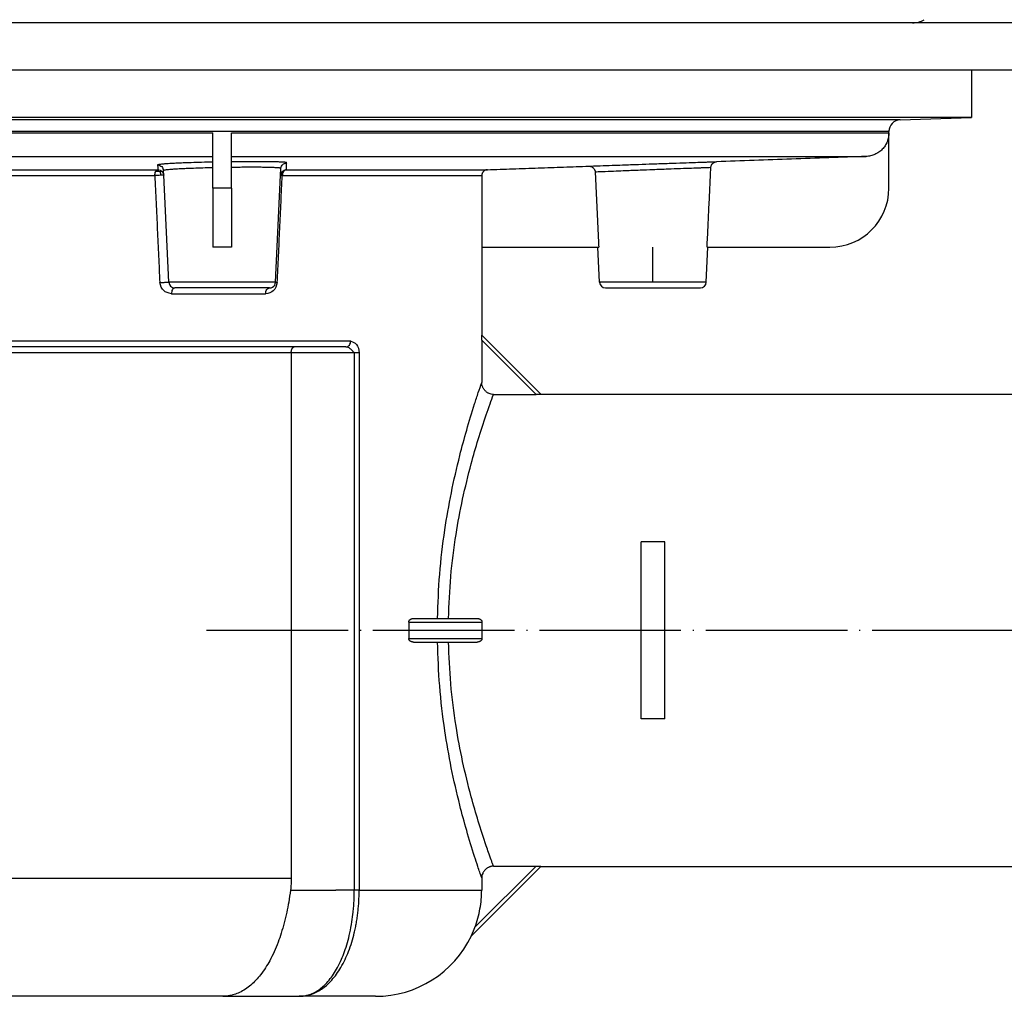
# Model space of a CAD drawing. Units: inches. Extents: x -68 to 377, y 10 to 222.
# Drawn here: x 182 to 266, y 15 to 98 of the extents above; entities that cross this region are included whole.
import ezdxf

# ---------------------------------------------------------------- set-up
doc = ezdxf.new("R2010")
doc.units = ezdxf.units.IN
doc.header["$MEASUREMENT"] = 0
doc.linetypes.add('DOT_CENTER', pattern=[14, 12, -1, 0, -1])
doc.layers.add('1', color=7, linetype='Continuous')
doc.styles.add('CONVERTER_11', font='txt.shx', dxfattribs={"width": 0.9})
doc.dimstyles.new('ME10_DIM_12', dxfattribs={"dimtxt": 8, "dimasz": 8, "dimexe": 4, "dimexo": 0, "dimgap": 4, "dimtad": 1, "dimdsep": 46, "dimtxsty": 'CONVERTER_11', "dimsah": 1, "dimcen": 0.09, "dimclrd": 4, "dimclre": 4, "dimclrt": 1, "dimadec": 0, "dimazin": 0, "dimtfac": 1, "dimtdec": 4, "dimtix": 1, "dimtmove": 0, "dimatfit": 3, "dimfxl": 0, "dimtolj": 1, "dimtzin": 0, "dimarcsym": 0})

# ---------------------------------------------------------------- blocks, each defined once
blk = doc.blocks.new('*D20')
at = {"layer": '1', "color": 4, "lineweight": -2, "transparency": 16777216}
for p, q in [((-47.197079547165, 97.53664518801475), (-47.197079547165, 214.502535288602)), ((372.802920452835, 97.53664518801475), (372.802920452835, 214.502535288602)), ((-39.197079547165, 210.502535288602), (141.8013762052987, 210.502535288602)), ((364.802920452835, 210.502535288602), (183.2299476339919, 210.502535288602))]:
    blk.add_line(p, q, dxfattribs=at)
at = {"layer": '1', "color": 4, "transparency": 16777216}
for points in [[(-39.197079547165, 211.8358686219353), (-39.197079547165, 209.1692019552686), (-47.197079547165, 210.502535288602)], [(364.802920452835, 211.8358686219353), (364.802920452835, 209.1692019552686), (372.802920452835, 210.502535288602)]]:
    blk.add_solid(points, dxfattribs=at)
at = {"layer": 'Defpoints', "color": 0, "transparency": 16777216}
for p in [(-47.197079547165, 210.502535288602), (-47.197079547165, 97.53664518801475), (372.802920452835, 97.53664518801475)]:
    blk.add_point(p, dxfattribs=at)
at = {"layer": '1', "color": 1, "transparency": 16777216, "insert": (162.5156619196453, 210.502535288602), "char_height": 8, "attachment_point": 5, "rotation": 0.00013888888889, "style": 'CONVERTER_11'}
blk.add_mtext('\\A1; {\\Fgdt;n}420', dxfattribs=at)
blk = doc.blocks.new('10495-Edelstahlflansch_1_1__14', base_point=(-3926.087379455566, 1177.128029395951))
at = {"color": 7, "linetype": 'Continuous'}
for p, q in [((-3778.494192469422, 1177.128029395951), (-3824.10366842205, 1177.128029395951)), ((-3776.852783003711, 1177.128029395951), (-3778.494192469422, 1177.128029395951)), ((-3775.409346684315, 1177.128029395951), (-3776.852783003711, 1177.128029395951)), ((-3771.087379455566, 1177.128029395951), (-3775.409346684315, 1177.128029395951)), ((-3768.960534984775, 1177.128029395951), (-3771.087379455566, 1177.128029395951)), ((-3741.087379455566, 1177.128029395952), (-3768.960534984775, 1177.128029395951)), ((-3733.087379455566, 1177.128029395951), (-3741.087379455566, 1177.128029395952))]:
    blk.add_line(p, q, dxfattribs=at)
blk.add_arc((-3733.087379455566, 1179.128029395951), 2, 270, 300.0000000000136, dxfattribs=at)
blk = doc.blocks.new('11029-Bitumenfolie_1_1__20', base_point=(-4038.087379455566, 1173.128029395951))
at = {"color": 7, "linetype": 'Continuous'}
for p, q in [((-3778.494192469422, 1177.128029395951), (-3824.10366842205, 1177.128029395951)), ((-3776.852783003711, 1177.128029395951), (-3778.494192469422, 1177.128029395951)), ((-3775.409346684315, 1177.128029395951), (-3776.852783003711, 1177.128029395951)), ((-3771.087379455566, 1177.128029395951), (-3775.409346684315, 1177.128029395951)), ((-3768.960534984775, 1177.128029395951), (-3771.087379455566, 1177.128029395951)), ((-3741.087379455566, 1177.128029395952), (-3768.960534984775, 1177.128029395951)), ((-3733.087379455566, 1177.128029395951), (-3741.087379455566, 1177.128029395952)), ((-3618.087379455566, 1177.128029395951), (-3733.087379455566, 1177.128029395951)), ((-3794.115175936308, 1173.128029395951), (-3867.397310621921, 1173.128029395951)), ((-3788.728207007819, 1173.128029395951), (-3794.115175936308, 1173.128029395951)), ((-3728.087379455566, 1173.128029395951), (-3788.728207007819, 1173.128029395951)), ((-3618.087379455566, 1173.128029395951), (-3728.087379455566, 1173.128029395951))]:
    blk.add_line(p, q, dxfattribs=at)
blk = doc.blocks.new('Ablaufkoerper_1_1__21', base_point=(-3928.087379455566, 1094.678817462044))
at = {"color": 7, "linetype": 'Continuous'}
for p, q in [((-3794.115175936308, 1173.128029395951), (-3867.397310621921, 1173.128029395951)), ((-3788.728207007819, 1173.128029395951), (-3794.115175936308, 1173.128029395951)), ((-3728.087379455566, 1173.128029395951), (-3788.728207007819, 1173.128029395951)), ((-3728.087379455566, 1173.128029395951), (-3728.087379455566, 1169.125591218757)), ((-3728.087379455566, 1169.125591218757), (-3928.087379455566, 1169.125591218757)), ((-3734.122278952269, 1168.914847884526), (-3728.087379455566, 1169.125591218757)), ((-3792.387379455566, 1165.811913094995), (-3792.387379455566, 1167.810694749032)), ((-3790.787379455566, 1165.811913094994), (-3790.787379455566, 1167.810694749032)), ((-3735.090820379437, 1167.810694749032), (-3735.090820379437, 1167.915457057507)), ((-3735.087379455566, 1167.915457057507), (-3735.087379455566, 1167.998341036943)), ((-3735.087379455566, 1163.128029395951), (-3735.087379455566, 1167.915457057507)), ((-3792.387379455703, 1165.332935689655), (-3792.387379455566, 1165.811913094995)), ((-3790.787379460015, 1165.359141173398), (-3790.787379455566, 1165.811913094994)), ((-3792.387379454747, 1164.854782000308), (-3792.387379455703, 1165.332935689655)), ((-3792.387379455566, 1163.128029395952), (-3792.387379454747, 1164.854782000308)), ((-3790.78737949281, 1164.883693235527), (-3790.787379460015, 1165.359141173398)), ((-3790.787379455566, 1163.128029395951), (-3790.78737949281, 1164.883693235527)), ((-3796.533972920532, 1164.215095812761), (-3796.552660063025, 1164.614129400082)), ((-3796.109699585423, 1155.155427595944), (-3796.533972920532, 1164.215095812761)), ((-3787.065059325711, 1155.155427595945), (-3786.640785977023, 1164.215096102691)), ((-3786.640785977023, 1164.215096102691), (-3786.61317262436, 1164.804734415487)), ((-3769.592849796803, 1164.191706264549), (-3769.592849796803, 1158.128029395951)), ((-3792.387379455566, 1163.128029395952), (-3792.387379455566, 1158.128029395951)), ((-3790.787379455566, 1163.128029395951), (-3790.787379455566, 1158.128029395951)), ((-3790.787379455566, 1158.128029395951), (-3792.387379455566, 1158.128029395951)), ((-3769.592849796803, 1158.128029395951), (-3769.587379455566, 1158.128029395951)), ((-3769.587379455566, 1158.128029395951), (-3759.748909504534, 1158.128029395951)), ((-3769.587379455566, 1158.128029395951), (-3769.587379455566, 1150.678817429025)), ((-3759.609699585423, 1155.155427595944), (-3759.748909504534, 1158.128029395951)), ((-3759.748909504534, 1158.128029395951), (-3759.679749475222, 1158.128029395951)), ((-3750.565059325711, 1155.155427595944), (-3750.425849406598, 1158.128029395951)), ((-3750.495009435911, 1158.128029395951), (-3750.425849406598, 1158.128029395951)), ((-3750.425849406598, 1158.128029395951), (-3740.087379455566, 1158.128029395951)), ((-3787.564511940243, 1154.678817462044), (-3795.61024697089, 1154.678817462044)), ((-3759.11024697089, 1154.678817462044), (-3751.064511940243, 1154.678817462044)), ((-3769.591567639676, 1150.683005613134), (-3769.587379455566, 1150.678817429025)), ((-3769.587379455566, 1150.678817429025), (-3764.587379455566, 1145.678817429025)), ((-3769.595927088575, 1150.263100993321), (-3769.595927131875, 1146.654172471403)), ((-3785.493365791672, 1149.678817462044), (-3882.587379455566, 1149.678817462044)), ((-3785.734693590322, 1149.178817462044), (-3785.734693590322, 1104.678817462044)), ((-3781.098018957683, 1149.678817462044), (-3785.493365791672, 1149.678817462044)), ((-3768.596644915797, 1145.653801769275), (-3764.986627879675, 1145.653801784421)), ((-3764.587379455566, 1145.678817429025), (-3698.087379488586, 1145.678817429025)), ((-3764.587379455566, 1145.678817429025), (-3764.575125701684, 1145.666563675142)), ((-3754.087379455566, 1133.178817462044), (-3756.087379455566, 1133.178817462044)), ((-3756.087379455566, 1118.178817462044), (-3756.087379455566, 1133.178817462044)), ((-3754.087379455566, 1118.178817462044), (-3754.087379455566, 1133.178817462044)), ((-3775.368507669503, 1126.678817462044), (-3773.343287109128, 1126.678817462044)), ((-3773.343287109128, 1126.678817462044), (-3772.406570243724, 1126.678817462044)), ((-3772.406570243724, 1126.678817462044), (-3769.986627879675, 1126.678817462044)), ((-3775.777421535849, 1126.378817462044), (-3775.777421535849, 1124.978817462044)), ((-3775.368507669503, 1124.678817462044), (-3773.343287194432, 1124.678817462044)), ((-3773.343287194432, 1124.678817462044), (-3772.406570294408, 1124.678817462044)), ((-3772.406570294408, 1124.678817462044), (-3769.986627879675, 1124.678817462044)), ((-3754.087379455566, 1118.178817462044), (-3756.087379455566, 1118.178817462044)), ((-3770.466059081819, 1099.800137868811), (-3764.587379455566, 1105.678817495063)), ((-3768.596644908108, 1105.70383315115), (-3764.986627879675, 1105.703833139667)), ((-3764.587379455566, 1105.678817495063), (-3764.575125701684, 1105.691071248946)), ((-3764.587379455566, 1105.678817495063), (-3698.087379488586, 1105.678817495063)), ((-3769.595927101317, 1104.703462442404), (-3769.595927088575, 1103.678817462044)), ((-3770.474208591058, 1099.79198835958), (-3770.466059081819, 1099.800137868811)), ((-3791.539465698417, 1094.678817462044), (-3872.087379455566, 1094.678817462044)), ((-3791.539465698417, 1094.678817462044), (-3785.075753120353, 1094.678817462044)), ((-3778.587379455566, 1094.678817462044), (-3785.075753120353, 1094.678817462044))]:
    blk.add_line(p, q, dxfattribs=at)
at = {"color": 3, "linetype": 'Continuous'}
for p, q in [((-3734.122278952269, 1168.914847884526), (-3922.052479958864, 1168.914847884526)), ((-3735.090820379437, 1167.915457057507), (-3921.083938531696, 1167.915457057507)), ((-3863.787379455566, 1167.810694749032), (-3792.387379455566, 1167.810694749032)), ((-3790.787379455566, 1167.810694749032), (-3735.090820379437, 1167.810694749032)), ((-3863.787379455521, 1165.811913094994), (-3792.387379455566, 1165.811913094995)), ((-3790.787379455566, 1165.811913094994), (-3737.021094318315, 1165.811913094994)), ((-3859.132148906097, 1164.691401357244), (-3797.042610005035, 1164.691401678058)), ((-3858.878164209005, 1164.191706264549), (-3797.296594650847, 1164.191706264549)), ((-3786.496808370948, 1164.191706264549), (-3769.592849796803, 1164.191706264549)), ((-3786.153739260829, 1164.69140164804), (-3769.110254786859, 1164.691401678058)), ((-3790.787379455566, 1163.128029395951), (-3792.387379455566, 1163.128029395952)), ((-3787.065059325711, 1155.155427595945), (-3796.109699585423, 1155.155427595944)), ((-3750.565059325711, 1155.155427595944), (-3759.609699585423, 1155.155427595944)), ((-3795.8854769072, 1154.178817462044), (-3787.907926071729, 1154.178817462044)), ((-3780.692938263736, 1150.178817462044), (-3886.587379455566, 1150.178817462044)), ((-3769.595927088575, 1150.263100993321), (-3764.986627879675, 1145.653801784421)), ((-3785.734693590322, 1149.178817462044), (-3882.087379455566, 1149.178817462044)), ((-3780.390419384719, 1149.178817462044), (-3785.734693590322, 1149.178817462044)), ((-3780.390419384719, 1149.178817462044), (-3780.390419391697, 1103.678817462044)), ((-3779.979238694453, 1149.178817462044), (-3779.979238694453, 1103.678817462044)), ((-3775.777421535849, 1126.378817462044), (-3769.575125701684, 1126.378817462044)), ((-3775.777421535849, 1124.978817462044), (-3769.575125701684, 1124.978817462044)), ((-3770.167427417005, 1100.523033602385), (-3764.986627879675, 1105.703833139667)), ((-3882.087379455566, 1104.678817462044), (-3785.734693590322, 1104.678817462044)), ((-3785.798622738751, 1103.678817462044), (-3783.635467259349, 1103.678817462044)), ((-3783.635467259349, 1103.678817462044), (-3781.969041285596, 1103.678817462044)), ((-3780.390419391697, 1103.678817462044), (-3781.969041285596, 1103.678817462044)), ((-3779.979238694453, 1103.678817462044), (-3780.390419391697, 1103.678817462044)), ((-3779.979238694453, 1103.678817462044), (-3769.595927088575, 1103.678817462044))]:
    blk.add_line(p, q, dxfattribs=at)
at = {"color": 7, "linetype": 'Continuous'}
for centre, radius, start, end in [((-3734.087379455566, 1167.915457057507), 0.9999999999998648, 92.00000000003, 180), ((-3734.090857121494, 1167.915457052175), 0.9999632579425392, 175.2454682129465, 179.9999996944927), ((-3740.087379455566, 1163.128029395951), 5, 270, 0), ((-3795.61024697089, 1155.178817462044), 0.5000000000003331, 182.6812597483134, 270), ((-3787.564511940243, 1155.178817462044), 0.5000000000001829, 299.9509066727221, 357.3187402517883), ((-3759.11024697089, 1155.178817462044), 0.5000000000003331, 182.6812597483134, 270), ((-3751.064511940243, 1155.178817462044), 0.5, 270, 357.3187402516842), ((-3787.564511940243, 1155.178817462044), 0.5, 270, 299.9509066727221), ((-3749.587379488586, 1125.678817462044), 19.99999996698037, 177.9942380617772, 182.0057619382228), ((-3778.587379455566, 1103.678817462044), 9, 270, 334.4712210804173)]:
    blk.add_arc(centre, radius, start, end, dxfattribs=at)
for points in [[(-3735.090820379437, 1167.810694749032), (-3735.10004345522, 1167.61884616503), (-3735.127627676205, 1167.428766665815), (-3735.16871323069, 1167.257980497243), (-3735.23645816238, 1167.061481326704), (-3735.413496245182, 1166.721408946877), (-3735.652174094125, 1166.421365147345), (-3735.779709749828, 1166.300422719786), (-3735.943629664278, 1166.172439458528), (-3736.091961975373, 1166.078006921619), (-3736.277414723162, 1165.983593522664), (-3736.456131799825, 1165.914091119963), (-3736.640684019051, 1165.862022187056), (-3736.829684860156, 1165.827824608318), (-3737.021094318315, 1165.811913094994)], [(-3737.021094318315, 1165.811913094994), (-3740.187264909441, 1165.701352401117), (-3743.353435512101, 1165.59079203754), (-3746.519606127679, 1165.48023204395), (-3749.685776757982, 1165.369672477262)], [(-3769.110254786859, 1164.691401678058), (-3766.95918826344, 1164.766511909399), (-3764.808121755846, 1164.841622593932), (-3762.657055262468, 1164.916733685989), (-3760.505988781909, 1164.991845147536)], [(-3760.505988781909, 1164.991845147536), (-3760.461722104732, 1164.991188574923), (-3760.409197410771, 1164.984761589027), (-3760.366448085099, 1164.975002385543), (-3760.315939710395, 1164.958082776062), (-3760.271612458572, 1164.93813730475), (-3760.229231319015, 1164.914175992015), (-3760.193043314759, 1164.889438366588), (-3760.15184823484, 1164.855608511062), (-3760.085637164206, 1164.784078319071), (-3760.033718154295, 1164.702260368752), (-3760.013794581741, 1164.657874008885), (-3759.998496546894, 1164.611772248642), (-3759.988188687508, 1164.564443564816), (-3759.983132888719, 1164.516010686118)], [(-3750.495009435911, 1158.128029395951), (-3750.415326013901, 1159.804716545678), (-3750.334299882222, 1161.510492274796), (-3750.25463149669, 1163.188466229283), (-3750.173739743589, 1164.892962163696)], [(-3750.173739743589, 1164.892962163696), (-3750.159528449226, 1164.984862932463), (-3750.127282919194, 1165.071898037035), (-3750.105172571628, 1165.112793166694), (-3750.079419853636, 1165.151667220758), (-3750.053318490009, 1165.184749705971), (-3750.018485653478, 1165.221899616672), (-3749.946437460617, 1165.280947929671), (-3749.865454511681, 1165.326686007446), (-3749.822314294851, 1165.343889554852), (-3749.777758080915, 1165.356968613603), (-3749.732201387769, 1165.365635658066), (-3749.685776757982, 1165.369672477262)], [(-3769.110254786859, 1164.691401678058), (-3769.205284136254, 1164.678892493946), (-3769.296180561971, 1164.648483425388), (-3769.33552026372, 1164.628855458373), (-3769.379630901656, 1164.601273357122), (-3769.417559206489, 1164.571907771493), (-3769.452499009969, 1164.539043313626), (-3769.481607433105, 1164.506125457392), (-3769.512157997221, 1164.464055881664), (-3769.53446151415, 1164.426172200337), (-3769.556436580947, 1164.379013868477), (-3769.57337460876, 1164.329887873145), (-3769.583647038717, 1164.287190413753), (-3769.59054379349, 1164.239669490354), (-3769.592849796803, 1164.191706264549)], [(-3759.983132888719, 1164.516010686118), (-3759.906740201178, 1162.906452400114), (-3759.831508156342, 1161.322016897437), (-3759.755032534626, 1159.712103113718), (-3759.679749475222, 1158.128029395951)], [(-3787.326621012041, 1154.739026005617), (-3787.326646664328, 1154.739012079936), (-3787.326669052568, 1154.738999926581), (-3787.326693713515, 1154.738986539179)], [(-3787.31488305466, 1154.745590709081), (-3787.320713134634, 1154.742281385012), (-3787.326621012041, 1154.739026005617)], [(-3769.595927088575, 1150.263100993321), (-3769.595924051815, 1150.277696455223), (-3769.59591499267, 1150.292214936416), (-3769.59589998785, 1150.306647781858), (-3769.595879114061, 1150.32098633651), (-3769.59585244801, 1150.335221945331), (-3769.595820066405, 1150.349345953281), (-3769.595782045952, 1150.363349705317), (-3769.595738463361, 1150.377224546401), (-3769.595689395335, 1150.390961821491), (-3769.595634918586, 1150.404552875548), (-3769.595604594359, 1150.411533746034), (-3769.59557334896, 1150.41836545908), (-3769.595541262779, 1150.425047418447), (-3769.595508416208, 1150.431579027893), (-3769.59547488964, 1150.437959691178), (-3769.595440763465, 1150.444188812061), (-3769.595406118077, 1150.450265794303), (-3769.595371033866, 1150.456190041662), (-3769.595335591224, 1150.461960957898), (-3769.595299870543, 1150.46757794677), (-3769.595263952216, 1150.473040412038), (-3769.595227916633, 1150.478347757463), (-3769.595191844186, 1150.483499386801), (-3769.595155815268, 1150.488494703814), (-3769.595119910269, 1150.493333112261), (-3769.595084209583, 1150.498014015901), (-3769.595048793602, 1150.502536818494), (-3769.595013742715, 1150.506900923799), (-3769.594979137315, 1150.511105735576), (-3769.594945057795, 1150.515150657584), (-3769.594911584545, 1150.519035093583), (-3769.594878797959, 1150.522758447332), (-3769.594846778426, 1150.526320122591), (-3769.594815606341, 1150.529719523119), (-3769.594785362092, 1150.532956052675), (-3769.594756126075, 1150.53602911502), (-3769.594736754731, 1150.538037113593), (-3769.594715533394, 1150.540211898067), (-3769.594692466721, 1150.542545606672), (-3769.594667559365, 1150.545030377635), (-3769.594640815982, 1150.547658349182), (-3769.594612241226, 1150.550421659541), (-3769.594581839754, 1150.55331244694), (-3769.594549616219, 1150.556322849607), (-3769.594515575276, 1150.559445005768), (-3769.594479721581, 1150.562671053651), (-3769.594442059788, 1150.565993131483), (-3769.594402594553, 1150.569403377493), (-3769.59436133053, 1150.572893929907), (-3769.594318272375, 1150.576456926952), (-3769.594273424742, 1150.580084506857), (-3769.594226792286, 1150.583768807849), (-3769.594178379663, 1150.587501968155), (-3769.594128191527, 1150.591276126003), (-3769.594076232534, 1150.595083419619), (-3769.594022507337, 1150.598915987232), (-3769.593967020593, 1150.602765967069), (-3769.593909776956, 1150.606625497358), (-3769.593850781081, 1150.610486716325), (-3769.593790037624, 1150.614341762199), (-3769.593727551238, 1150.618182773206), (-3769.59366332658, 1150.622001887574), (-3769.593597368302, 1150.625791243531), (-3769.593529681064, 1150.629542979305), (-3769.593460269516, 1150.633249233121), (-3769.593389138314, 1150.636902143209), (-3769.593316292116, 1150.640493847795), (-3769.593253568813, 1150.64346708358), (-3769.593192026972, 1150.646277823124), (-3769.593131718929, 1150.648930857423), (-3769.593072697018, 1150.651430977474), (-3769.593015013576, 1150.653782974275), (-3769.592958720938, 1150.655991638823), (-3769.592903871442, 1150.658061762113), (-3769.592850517421, 1150.659998135145), (-3769.59279871121, 1150.661805548914), (-3769.592748505147, 1150.663488794418), (-3769.592699951571, 1150.665052662654), (-3769.592653102812, 1150.666501944619), (-3769.592608011207, 1150.667841431309), (-3769.592564729093, 1150.669075913723), (-3769.592523308804, 1150.670210182856), (-3769.592483802679, 1150.671249029707), (-3769.59244626305, 1150.672197245271), (-3769.592378506793, 1150.673812287396), (-3769.592307997414, 1150.675360172668), (-3769.592234873464, 1150.67682116478), (-3769.592159273499, 1150.678175527428), (-3769.592081336065, 1150.679403524305), (-3769.592001199721, 1150.680485419104), (-3769.591928130364, 1150.681309538121), (-3769.591855171377, 1150.681975118248), (-3769.591782355226, 1150.682479704498), (-3769.59172832389, 1150.68274907975), (-3769.591674385333, 1150.682927121032), (-3769.591620849541, 1150.68301251007), (-3769.591567639676, 1150.683005613134)], [(-3785.734693590322, 1149.178817462044), (-3785.733147116227, 1149.235251890432), (-3785.72950738548, 1149.281775990667), (-3785.723833497987, 1149.326925950932), (-3785.714400619848, 1149.379258139016), (-3785.702402318536, 1149.42838639754), (-3785.690406912863, 1149.467197824667), (-3785.675700729101, 1149.506060796461), (-3785.659221444756, 1149.541732733451), (-3785.639829631679, 1149.575944396731), (-3785.622236654614, 1149.601333858773), (-3785.600574533262, 1149.626595989547), (-3785.58138205826, 1149.644247690224), (-3785.538149031394, 1149.670092379278), (-3785.493365791672, 1149.678817462044)], [(-3768.596644915797, 1145.653801769275), (-3768.790175059923, 1145.675367753543), (-3768.974191686056, 1145.736698846215), (-3769.052552125315, 1145.77592616397), (-3769.143619248066, 1145.832723709358), (-3769.213475115514, 1145.885668570696), (-3769.292556964752, 1145.95750707039), (-3769.364533622261, 1146.036941544294), (-3769.417529113576, 1146.107080480181), (-3769.474102591309, 1146.1980759773), (-3769.513198766646, 1146.276396964309), (-3769.551523539914, 1146.37635236654), (-3769.574545832923, 1146.461163668224), (-3769.589736219454, 1146.550375514254), (-3769.595927131875, 1146.654172471403)], [(-3764.575125701684, 1145.666563675142), (-3764.574998095304, 1145.666254027984), (-3764.575230916104, 1145.665940597735), (-3764.575826590567, 1145.66562289633), (-3764.576776522782, 1145.665304398837), (-3764.578749000647, 1145.664845311255), (-3764.581239266118, 1145.664413104126), (-3764.584095215016, 1145.664010951448), (-3764.586044868055, 1145.663770760039), (-3764.588410566114, 1145.663505274511), (-3764.591239494614, 1145.663215964398), (-3764.59457883897, 1145.662904299236), (-3764.598475784599, 1145.66257174856), (-3764.602977516921, 1145.662219781905), (-3764.608131221349, 1145.661849868806), (-3764.613984083305, 1145.661463478798), (-3764.621215429922, 1145.661025188131), (-3764.628691939844, 1145.660608602597), (-3764.636343247587, 1145.66021384494), (-3764.644098987666, 1145.659841037903), (-3764.651888794593, 1145.659490304228), (-3764.659642302884, 1145.659161766658), (-3764.667289147053, 1145.658855547936), (-3764.674758961615, 1145.658571770806), (-3764.681981381084, 1145.65831055801), (-3764.688886039975, 1145.65807203229), (-3764.695402572803, 1145.657856316391), (-3764.701460614081, 1145.657663533054), (-3764.706989798325, 1145.657493805023), (-3764.711919760049, 1145.657347255041), (-3764.716180133767, 1145.657224005851), (-3764.728098303613, 1145.656894984735), (-3764.739884744276, 1145.656591504682), (-3764.75148877125, 1145.656312554588), (-3764.762859700031, 1145.656057123349), (-3764.773946846111, 1145.655824199863), (-3764.784699524987, 1145.655612773024), (-3764.795067052153, 1145.65542183173), (-3764.8049987431, 1145.655250364877), (-3764.814443913328, 1145.655097361363), (-3764.823351878329, 1145.654961810083), (-3764.831671953596, 1145.654842699933), (-3764.839353454626, 1145.654739019811), (-3764.846345696912, 1145.654649758612), (-3764.855737205532, 1145.654537359596), (-3764.865855051611, 1145.654425764061), (-3764.876681217136, 1145.654317058208), (-3764.888197684093, 1145.654213328243), (-3764.900386434467, 1145.654116660369), (-3764.913229450243, 1145.654029140788), (-3764.92670871341, 1145.653952855705), (-3764.940806205949, 1145.653889891324), (-3764.95550390985, 1145.653842333847), (-3764.970783807096, 1145.653812269478), (-3764.986627879675, 1145.653801784421)], [(-3775.777421535849, 1126.378817462044), (-3775.777389211406, 1126.38251569159), (-3775.777292242573, 1126.386213405207), (-3775.775009642006, 1126.410721704817), (-3775.76990113887, 1126.434997622965), (-3775.76197661172, 1126.458978843215), (-3775.749243574848, 1126.486325758343), (-3775.724820465379, 1126.52365979931), (-3775.700120327401, 1126.551835267968), (-3775.668096585721, 1126.580499601553), (-3775.631765668427, 1126.606079595525), (-3775.591634318043, 1126.628291146776), (-3775.539692983452, 1126.649916440699), (-3775.484541503796, 1126.665759244109), (-3775.427154769127, 1126.67549957767), (-3775.368507669503, 1126.678817462044)], [(-3769.986627879675, 1126.678817462044), (-3769.948589917456, 1126.6776054277), (-3769.916073915639, 1126.674615087174), (-3769.880775912935, 1126.669243138899), (-3769.846345696912, 1126.661732890042), (-3769.812094262613, 1126.651829363609), (-3769.779300160743, 1126.639793812248), (-3769.744109074243, 1126.623638414831), (-3769.716180133767, 1126.607941054229), (-3769.68894173541, 1126.589558170459), (-3769.659867512606, 1126.565501970809), (-3769.637041747589, 1126.542050046364), (-3769.613984083305, 1126.511798163102), (-3769.596499289112, 1126.48067100599), (-3769.584095215016, 1126.448258733547), (-3769.576327656335, 1126.410181803464), (-3769.575125701684, 1126.378817462044)], [(-3775.368507669503, 1124.678817462044), (-3775.412074966398, 1124.680649300108), (-3775.449558857778, 1124.685159280821), (-3775.480026595649, 1124.690869103965), (-3775.506359894574, 1124.69734334265), (-3775.535878649212, 1124.706401725803), (-3775.566339932423, 1124.717917621643), (-3775.591634318043, 1124.729343777312), (-3775.622239134508, 1124.74577551695), (-3775.646655160869, 1124.761311541649), (-3775.67482253667, 1124.782597615108), (-3775.700120327401, 1124.80579965612), (-3775.727445840539, 1124.837419443468), (-3775.749243574848, 1124.871309165745), (-3775.760402976068, 1124.894744638146), (-3775.76990113887, 1124.922637301123), (-3775.774753335037, 1124.945265471458), (-3775.777292242573, 1124.971421518882), (-3775.777389202932, 1124.975118747849), (-3775.777421535849, 1124.978817462044)], [(-3769.575125701684, 1124.978817462044), (-3769.576760880463, 1124.943861038121), (-3769.584095215016, 1124.909376190541), (-3769.598016418349, 1124.873798352935), (-3769.613984083305, 1124.845836760986), (-3769.6579693436, 1124.793904888336), (-3769.716180133767, 1124.749693869859), (-3769.777635634226, 1124.718525240921), (-3769.846345696912, 1124.695902034046), (-3769.915291017987, 1124.683114587975), (-3769.986627879675, 1124.678817462044)], [(-3768.596644908108, 1105.70383315115), (-3768.685137309351, 1105.699316516354), (-3768.789880023735, 1105.682332935579), (-3768.883544788004, 1105.656304441055), (-3768.974191707687, 1105.620936114839), (-3769.061040160501, 1105.576945755271), (-3769.143619288224, 1105.524911269486), (-3769.213475165935, 1105.471966408379), (-3769.292557018313, 1105.400127909408), (-3769.358409654941, 1105.328086552486), (-3769.417529162851, 1105.25055448833), (-3769.465197472374, 1105.175327269284), (-3769.513198794964, 1105.081237982015), (-3769.574405258518, 1104.89710423457), (-3769.595927101317, 1104.703462442404)], [(-3764.986627879675, 1105.703833139667), (-3764.970783807097, 1105.70382265461), (-3764.95550390985, 1105.703792590241), (-3764.940806205949, 1105.703745032764), (-3764.926708713409, 1105.703682068383), (-3764.913229450243, 1105.7036057833), (-3764.900386434466, 1105.703518263719), (-3764.888197684092, 1105.703421595845), (-3764.876681217136, 1105.70331786588), (-3764.865855051611, 1105.703209160028), (-3764.855737205532, 1105.703097564492), (-3764.846345696912, 1105.702985165476), (-3764.831488717853, 1105.702789602149), (-3764.817345480059, 1105.702582555248), (-3764.803920580177, 1105.702366435813), (-3764.791218614852, 1105.702143654882), (-3764.779244180729, 1105.701916623493), (-3764.768001874455, 1105.701687752686), (-3764.757496292673, 1105.701459453499), (-3764.747732032031, 1105.701234136973), (-3764.738713689175, 1105.701014214144), (-3764.730445860748, 1105.700802096053), (-3764.722933143397, 1105.700600193738), (-3764.716180133767, 1105.700410918237), (-3764.711919760049, 1105.700287669046), (-3764.706989798326, 1105.700141119065), (-3764.701460614081, 1105.699971391034), (-3764.695402572803, 1105.699778607697), (-3764.688886039976, 1105.699562891798), (-3764.681981381084, 1105.699324366078), (-3764.674758961615, 1105.699063153282), (-3764.667289147054, 1105.698779376152), (-3764.659642302884, 1105.69847315743), (-3764.651888794594, 1105.698144619861), (-3764.644098987666, 1105.697793886185), (-3764.636343247589, 1105.697421079148), (-3764.628691939845, 1105.697026321491), (-3764.621215429921, 1105.696609735958), (-3764.613984083305, 1105.696171445291), (-3764.606465068449, 1105.695668834448), (-3764.599694683212, 1105.695161538683), (-3764.593694918575, 1105.694650801074), (-3764.588487765515, 1105.6941378647), (-3764.584095215016, 1105.69362397264), (-3764.581538798055, 1105.693267664596), (-3764.579506444148, 1105.692932736163), (-3764.577938802616, 1105.692620064122), (-3764.576776522782, 1105.692330525251), (-3764.575807137878, 1105.692003986841), (-3764.575230916104, 1105.691694326353), (-3764.574998095304, 1105.691380896104), (-3764.575125701684, 1105.691071248946)], [(-3785.734693590322, 1104.678817462044), (-3785.738714548858, 1104.42769521793), (-3785.75077631081, 1104.176722925368), (-3785.770731454536, 1103.927548418646), (-3785.798622738751, 1103.678817462044)], [(-3785.798622738751, 1103.678817462044), (-3785.951030382962, 1102.663029757313), (-3786.118643205557, 1101.795559021769), (-3786.335395368889, 1100.888088969995), (-3786.586638944234, 1100.024782640668), (-3786.853415648428, 1099.25722611915), (-3787.192175759648, 1098.439903086476), (-3787.563499591809, 1097.694402856024), (-3787.913848668862, 1097.102964750315), (-3788.338298773429, 1096.503781332844), (-3788.732976586854, 1096.043210941032), (-3789.170160309757, 1095.626009891825), (-3789.624836657139, 1095.283161131939), (-3790.118072254374, 1095.004947667283), (-3790.565779724338, 1094.829451867139), (-3791.080025742797, 1094.711868357605), (-3791.539465698417, 1094.678817462044)], [(-3770.167427417005, 1100.523033602385), (-3769.919081187273, 1101.288938540425), (-3769.740189171035, 1102.073971151941), (-3769.632065092965, 1102.873160337498), (-3769.595927088575, 1103.678817462044)], [(-3770.474208591058, 1099.79198835958), (-3770.474258423822, 1099.791958735157), (-3770.474271412932, 1099.792006365839), (-3770.474247932893, 1099.792129750495), (-3770.474187014961, 1099.792332834084), (-3770.47408685079, 1099.792619432316), (-3770.473951405167, 1099.79297843652), (-3770.473783101612, 1099.793404762364), (-3770.473584363641, 1099.793893325514), (-3770.473341673623, 1099.794477063317), (-3770.473065650393, 1099.795130012081), (-3770.472757494322, 1099.795849692393), (-3770.47241840579, 1099.796633624839), (-3770.472049585176, 1099.797479330005), (-3770.471652232851, 1099.798384328476), (-3770.471227549195, 1099.79934614084), (-3770.470776734584, 1099.800362287681), (-3770.470206675, 1099.801641566638), (-3770.469598136021, 1099.803001676215), (-3770.468951804936, 1099.804441293363), (-3770.468268369038, 1099.805959095036), (-3770.467548515615, 1099.807553758182), (-3770.466792931959, 1099.809223959757), (-3770.466002305362, 1099.81096837671), (-3770.465177323113, 1099.812785685994), (-3770.464318672502, 1099.81467456456), (-3770.463427040821, 1099.816633689361), (-3770.462503115358, 1099.818661737349), (-3770.461547583406, 1099.820757385474), (-3770.460561132256, 1099.822919310689), (-3770.459544449198, 1099.825146189947), (-3770.458498221522, 1099.827436700197), (-3770.457423136519, 1099.829789518393), (-3770.456319881478, 1099.832203321486), (-3770.455189143693, 1099.834676786429), (-3770.453826267178, 1099.837657711121), (-3770.452426884976, 1099.84071839599), (-3770.450991441379, 1099.843858150826), (-3770.449520380684, 1099.847076285421), (-3770.448014147179, 1099.850372109563), (-3770.446473185162, 1099.853744933043), (-3770.444897938925, 1099.85719406565), (-3770.443288852759, 1099.860718817175), (-3770.44164637096, 1099.864318497408), (-3770.439970937821, 1099.867992416137), (-3770.438262997635, 1099.871739883155), (-3770.436522994694, 1099.87556020825), (-3770.434751373294, 1099.879452701213), (-3770.432948577727, 1099.883416671833), (-3770.431115052286, 1099.8874514299), (-3770.429251241264, 1099.891556285205), (-3770.427357588955, 1099.895730547537), (-3770.425434539653, 1099.899973526686), (-3770.423482537652, 1099.904284532443), (-3770.421502027242, 1099.908662874597), (-3770.419493452719, 1099.913107862938), (-3770.417457258376, 1099.917618807257), (-3770.414849195842, 1099.923403917357), (-3770.412207374537, 1099.929272394766), (-3770.409532184369, 1099.935223873847), (-3770.406824015249, 1099.941257988962), (-3770.404083257084, 1099.947374374473), (-3770.401310299785, 1099.953572664743), (-3770.39850553326, 1099.959852494133), (-3770.395669347417, 1099.966213497007), (-3770.392802132165, 1099.972655307728), (-3770.389904277415, 1099.979177560656), (-3770.386976173073, 1099.985779890154), (-3770.38401820905, 1099.992461930586), (-3770.381030775254, 1099.999223316313), (-3770.378014261593, 1100.006063681697), (-3770.374969057979, 1100.012982661102), (-3770.371895554319, 1100.01997988889), (-3770.368794140521, 1100.027054999422), (-3770.365665206495, 1100.034207627062), (-3770.362509142148, 1100.04143740617), (-3770.359326337392, 1100.048743971112), (-3770.356117182136, 1100.056126956248), (-3770.352882066285, 1100.06358599594), (-3770.349621379752, 1100.071120724552), (-3770.346335512443, 1100.078730776445), (-3770.343024854268, 1100.086415785982), (-3770.339689795137, 1100.094175387526), (-3770.336330724958, 1100.102009215439), (-3770.332948033639, 1100.109916904082), (-3770.327989671577, 1100.121542392058), (-3770.323013938922, 1100.13325010478), (-3770.318021191075, 1100.14504010628), (-3770.313011783434, 1100.156912460594), (-3770.307986071399, 1100.168867231755), (-3770.302944410371, 1100.180904483798), (-3770.297887155749, 1100.193024280757), (-3770.292814662934, 1100.205226686666), (-3770.287727287324, 1100.217511765558), (-3770.282625384322, 1100.22987958147), (-3770.277509309325, 1100.242330198434), (-3770.272379417734, 1100.254863680485), (-3770.267236064949, 1100.267480091657), (-3770.26207960637, 1100.280179495984), (-3770.256910397396, 1100.2929619575), (-3770.251728793427, 1100.30582754024), (-3770.246535149866, 1100.318776308239), (-3770.241329822108, 1100.331808325528), (-3770.236113165556, 1100.344923656144), (-3770.230885535608, 1100.35812236412), (-3770.225647287666, 1100.371404513491), (-3770.220398777128, 1100.38477016829), (-3770.215140359396, 1100.398219392552), (-3770.209872389868, 1100.411752250312), (-3770.204595223946, 1100.425368805602), (-3770.199309217027, 1100.439069122458), (-3770.194014724512, 1100.452853264914), (-3770.188712101803, 1100.466721297004), (-3770.183401704297, 1100.480673282762), (-3770.178083887396, 1100.494709286222), (-3770.172759006498, 1100.508829371418), (-3770.167427417005, 1100.523033602385)]]:
    blk.add_spline(points, degree=3, dxfattribs=at)
at = {"color": 3, "linetype": 'Continuous'}
for points in [[(-3792.387379455703, 1165.332935689655), (-3793.333415849389, 1165.310786584155), (-3794.22548037454, 1165.284575509516), (-3794.781802611515, 1165.264970281807), (-3795.285151744265, 1165.244408725728), (-3795.732176097134, 1165.223116043946), (-3796.03362286132, 1165.206499763455), (-3796.300106355774, 1165.189606512494), (-3796.472269207148, 1165.177095581855), (-3796.610464485393, 1165.165716847366), (-3796.718675438312, 1165.155592762592), (-3796.908078515662, 1165.133154177549), (-3797.022140450195, 1165.111352911552), (-3797.059802381314, 1165.090435223152)], [(-3797.059802381314, 1165.090435223152), (-3797.054602044102, 1164.970977542924), (-3797.051024551546, 1164.888235983251), (-3797.046906877893, 1164.792342280752), (-3797.042610005035, 1164.691401678058)], [(-3797.059802381314, 1165.090435223152), (-3796.714528615067, 1164.949825817731), (-3796.552660063025, 1164.614129400082)], [(-3792.387379454747, 1164.854782000308), (-3793.233526740225, 1164.832538254321), (-3794.030849540141, 1164.806340260293), (-3794.306382502636, 1164.795855524165), (-3794.546298291886, 1164.786008343229), (-3794.751285321869, 1164.776993482535), (-3795.099371836806, 1164.760181766746), (-3795.373286911311, 1164.745299971168), (-3795.725169134992, 1164.723213337031), (-3796.01824740439, 1164.700877014046), (-3796.250096341858, 1164.678510148563), (-3796.418207564639, 1164.656341188366), (-3796.519366701388, 1164.634801706579), (-3796.552660063025, 1164.614129400082)], [(-3786.123371832226, 1165.281039989531), (-3786.130720599506, 1165.289387161679), (-3786.157211681028, 1165.298324771865), (-3786.208303442006, 1165.307648920003), (-3786.281813199347, 1165.316401399165), (-3786.368863876569, 1165.323942597953), (-3786.4634338231, 1165.33033807516), (-3786.587290370657, 1165.337025361335), (-3786.726850119726, 1165.343070442918), (-3786.880815888468, 1165.348485643995), (-3786.993660293811, 1165.351830675613), (-3787.12482820695, 1165.355193375734), (-3787.275549094104, 1165.358481881088), (-3787.447052421485, 1165.361604328403), (-3787.711099498405, 1165.365360740463), (-3787.994756273102, 1165.368243560849), (-3788.296890333474, 1165.370242709448), (-3788.616369267424, 1165.371348106149), (-3788.952060662847, 1165.371549670836), (-3789.265139455745, 1165.370955781959), (-3789.566888412629, 1165.369736430341), (-3789.853927356451, 1165.368031142905), (-3790.122876110153, 1165.365979446572), (-3790.370354496684, 1165.363720868262), (-3790.592982338988, 1165.361394934897), (-3790.787379460015, 1165.359141173398)], [(-3786.61317262436, 1164.804734415487), (-3786.62286820178, 1164.814711408277), (-3786.649722899548, 1164.823492868957), (-3786.688901451112, 1164.831111578555), (-3786.783971357919, 1164.842893540772), (-3786.916522691625, 1164.853648503589), (-3787.084961354079, 1164.863265154693), (-3787.288241738978, 1164.871708112694), (-3787.525232325279, 1164.878934756308), (-3787.79480159194, 1164.88490246425), (-3787.969771339412, 1164.88783189573), (-3788.177200395754, 1164.890540062728), (-3788.418708632426, 1164.892818165298), (-3788.673601512946, 1164.894359632015), (-3788.916226370536, 1164.895116675261), (-3789.141019864881, 1164.895270624997), (-3789.466264760938, 1164.894659383225), (-3789.777501580828, 1164.893236912455), (-3790.069980894255, 1164.891216137496), (-3790.338953270923, 1164.888809983151), (-3790.579669280541, 1164.886231374226), (-3790.78737949281, 1164.883693235527)], [(-3786.61317262436, 1164.804734415487), (-3786.457901759633, 1165.134978105472), (-3786.123371832226, 1165.281039989531)], [(-3786.153739260829, 1164.69140164804), (-3786.14644279506, 1164.830491700541), (-3786.139007637416, 1164.974084090829), (-3786.130899559199, 1165.132500257303), (-3786.123371832226, 1165.281039989531)], [(-3760.505988781909, 1164.991845147536), (-3759.99104996673, 1165.011185578111), (-3759.565587458993, 1165.027047625525), (-3758.54293963636, 1165.064751108524), (-3757.669804962633, 1165.096486042662), (-3756.295128553896, 1165.145638635993), (-3755.093190091896, 1165.187840701087), (-3753.700208367079, 1165.235895577899), (-3752.519205710111, 1165.275953677751), (-3751.491194212519, 1165.310335300906), (-3750.62491156576, 1165.338969298221), (-3750.284810980157, 1165.350128287272), (-3749.685776757982, 1165.369672477262)], [(-3759.983132888719, 1164.516010686118), (-3759.482353959891, 1164.536706601618), (-3759.118755633475, 1164.551620696909), (-3758.205461736611, 1164.588677506199), (-3757.417633523838, 1164.620194144797), (-3756.168838955039, 1164.669338807259), (-3755.076749827587, 1164.711538897222), (-3753.811037213791, 1164.759589189907), (-3752.737898080884, 1164.799641818354), (-3751.809555875258, 1164.833805275182), (-3751.037378464212, 1164.861892083438), (-3750.727805203901, 1164.873070333525), (-3750.173739743589, 1164.892962163696)], [(-3797.296594650847, 1164.191706264549), (-3797.277431722496, 1164.37900957785), (-3797.222733571262, 1164.539035438983)], [(-3796.802738707401, 1164.214541918612), (-3797.050686951768, 1164.205015068654), (-3797.296594650847, 1164.191706264549)], [(-3797.296594650847, 1164.191706264549), (-3797.190409233114, 1161.904909438452), (-3797.084224238143, 1159.618121716905), (-3796.980070336834, 1157.375075241736), (-3796.875916894661, 1155.132037749143)], [(-3797.222733571262, 1164.539035438983), (-3797.140466077589, 1164.648478987064), (-3797.042610005035, 1164.691401678058)], [(-3796.863775668474, 1164.507762289808), (-3797.043736784665, 1164.548225044851), (-3797.222733571262, 1164.539035438983)], [(-3797.042610005035, 1164.691401678058), (-3796.856394879696, 1164.655068589571), (-3796.696415981157, 1164.551273942484)], [(-3796.863775668474, 1164.507762289808), (-3796.786248810144, 1164.543019873872), (-3796.730543558588, 1164.558975600973), (-3796.696415981157, 1164.551273942484)], [(-3796.863775668474, 1164.507762289808), (-3796.821821820038, 1164.37353704178), (-3796.802738707401, 1164.214541918612)], [(-3796.533972920532, 1164.215095812761), (-3796.538215275976, 1164.216579475352), (-3796.550355915117, 1164.217631040642), (-3796.569754913844, 1164.21827013536), (-3796.595772348048, 1164.218516386239), (-3796.627768293621, 1164.21838942001), (-3796.665102826451, 1164.217908863401), (-3796.70713602243, 1164.217094343145), (-3796.753227957451, 1164.215965485972), (-3796.802738707401, 1164.214541918612)], [(-3796.696415981157, 1164.551273942484), (-3796.58237482205, 1164.398466621761), (-3796.533972920532, 1164.215095812761)], [(-3786.917486140974, 1155.132037735017), (-3786.811966265184, 1157.404501527094), (-3786.706447540753, 1159.676940523673), (-3786.601627355379, 1161.934335979617), (-3786.496808370948, 1164.191706264549)], [(-3786.640785977023, 1164.215096102691), (-3786.626748542872, 1164.306947236239), (-3786.594881897625, 1164.393913445146), (-3786.547408731782, 1164.473821057378), (-3786.486551735833, 1164.544496400928)], [(-3786.603158582052, 1164.204341274071), (-3786.618111518271, 1164.207009070212), (-3786.631255912419, 1164.210066337188), (-3786.638428512353, 1164.212682210401), (-3786.640785977023, 1164.215096102691)], [(-3786.527991428414, 1164.45344372664), (-3786.580962406502, 1164.337343472514), (-3786.603158582052, 1164.204341274071)], [(-3786.496808370948, 1164.191706264549), (-3786.526145904062, 1164.194618984605), (-3786.557880536935, 1164.198146165729), (-3786.582580489374, 1164.201288397276), (-3786.603158582052, 1164.204341274071)], [(-3786.527991428414, 1164.45344372664), (-3786.514232561103, 1164.504832289554), (-3786.486551735833, 1164.544496400928)], [(-3786.527991428414, 1164.45344372664), (-3786.489679376852, 1164.486883844424), (-3786.450500448523, 1164.514080537549), (-3786.397040667793, 1164.539035438606)], [(-3786.397040667793, 1164.539035438606), (-3786.470924039908, 1164.379009577608), (-3786.496808370948, 1164.191706264549)], [(-3786.486551735833, 1164.544496400928), (-3786.333577015588, 1164.649455593929), (-3786.153739260829, 1164.69140164804)], [(-3786.153739260829, 1164.69140164804), (-3786.285918080487, 1164.648478986275), (-3786.397040667793, 1164.539035438606)], [(-3796.875916894661, 1155.132037749143), (-3796.79778785255, 1155.136826448175), (-3796.714958792909, 1155.141321585032), (-3796.629618498039, 1155.145456344086), (-3796.543955750923, 1155.149163909709), (-3796.460159335093, 1155.152377466276), (-3796.380418034511, 1155.155030198157), (-3796.306920633479, 1155.157055289727), (-3796.241855916542, 1155.158385925358), (-3796.187412668412, 1155.158955289422), (-3796.145779673919, 1155.158696566293), (-3796.11914571795, 1155.157542940342), (-3796.109699585423, 1155.155427595944)], [(-3795.8854769072, 1154.178817462044), (-3796.545208605226, 1154.44682718315), (-3796.875916894661, 1155.132037749143)], [(-3786.917486140974, 1155.132037735017), (-3787.255220057371, 1154.425285754414), (-3787.907926071729, 1154.178817462044)], [(-3787.065059325711, 1155.155427595945), (-3787.060718864945, 1155.152180166677), (-3787.047700079288, 1155.148581044183), (-3787.026435191385, 1155.14469873412), (-3786.998311678995, 1155.140723416538), (-3786.968524308559, 1155.137189748654), (-3786.940455116934, 1155.134245323727), (-3786.917486140974, 1155.132037735017)], [(-3795.61024697089, 1154.678817462044), (-3795.715572918288, 1154.640757221419), (-3795.804863918007, 1154.532370839494), (-3795.864526271994, 1154.370159197631), (-3795.8854769072, 1154.178817462044)], [(-3787.907926071729, 1154.178817462044), (-3787.881785222772, 1154.370159197631), (-3787.807342392345, 1154.532370839494), (-3787.695930852129, 1154.640757221419), (-3787.564511940243, 1154.678817462044)], [(-3781.098018957683, 1149.678817462044), (-3780.943001271618, 1149.71687770267), (-3780.811583662713, 1149.825264084593), (-3780.723773201104, 1149.987475726458), (-3780.692938263736, 1150.178817462044)], [(-3780.692938263736, 1150.178817462044), (-3780.206288779057, 1149.899511322557), (-3779.979238694453, 1149.178817462044)], [(-3780.390419384719, 1149.178817462044), (-3780.56731927796, 1149.370159197631), (-3780.744219171201, 1149.532370839494), (-3780.921119064441, 1149.640757221419), (-3781.098018957683, 1149.678817462044)], [(-3779.979238694453, 1149.178817462044), (-3780.059434797994, 1149.178817462044), (-3780.158817483508, 1149.178817462044), (-3780.271156927442, 1149.178817462044), (-3780.390419384719, 1149.178817462044)], [(-3773.343287109128, 1126.678817462044), (-3773.153567863699, 1130.424918787488), (-3772.717543238568, 1134.180518690611), (-3772.16833666048, 1137.319563241272), (-3771.447717693956, 1140.491503348198), (-3770.867051945478, 1142.643778658362), (-3770.197666607911, 1144.849620359222), (-3769.881894845028, 1145.814440422037), (-3769.595927131875, 1146.654172471403)], [(-3772.406570243724, 1126.678817462044), (-3772.210944982809, 1130.238914367188), (-3771.767023521658, 1133.8010407858), (-3771.209106963734, 1136.780813314803), (-3770.477953357067, 1139.79193279258), (-3769.888651617361, 1141.836822032289), (-3769.209689615176, 1143.93207142741), (-3768.888466691582, 1144.851295945071), (-3768.596644915797, 1145.653801769275)], [(-3769.595927101317, 1104.703462442404), (-3769.924234264343, 1105.670158323634), (-3770.197669260574, 1106.508022738426), (-3770.865845885988, 1108.709648779487), (-3771.447724024402, 1110.866156656589), (-3772.169010469233, 1114.041420551183), (-3772.717545642185, 1117.177132432291), (-3773.155969388955, 1120.961557129026), (-3773.343287194432, 1124.678817462044)], [(-3768.596644908108, 1105.70383315115), (-3768.702097012573, 1105.99050291599), (-3768.790389019724, 1106.233374731983), (-3769.016577589406, 1106.868157112038), (-3769.209692316083, 1107.425571280691), (-3769.88712883119, 1109.515838816235), (-3770.477959792114, 1111.565725998967), (-3771.209662476908, 1114.579403326458), (-3771.767026068031, 1117.556610245203), (-3772.213523208466, 1121.147464749189), (-3772.406570294408, 1124.678817462044)], [(-3785.075753120353, 1094.678817462044), (-3784.951903437743, 1094.681654541446), (-3784.849681685852, 1094.688294346819), (-3784.74149001171, 1094.699600716699), (-3784.624900461192, 1094.716765551242), (-3784.401363289486, 1094.764391270078), (-3784.180629826994, 1094.830910047115), (-3783.776111820611, 1095.005627550039), (-3783.323223100505, 1095.289047502604), (-3782.944017780721, 1095.606444978503), (-3782.527240604977, 1096.05315124913), (-3782.158036082035, 1096.551358094864), (-3781.818187347668, 1097.116223503419), (-3781.47998398715, 1097.810971425207), (-3781.223519753579, 1098.459095533148), (-3780.976257804503, 1099.230451104683), (-3780.771334508171, 1100.044522897328), (-3780.593845131023, 1100.993110287028), (-3780.487376135834, 1101.812359384409), (-3780.444876016764, 1102.276345021193), (-3780.414770256451, 1102.739243956835), (-3780.396176956539, 1103.221425630727), (-3780.390419391697, 1103.678817462044)], [(-3785.075753120353, 1094.678817462044), (-3784.941019284408, 1094.681654241713), (-3784.829801230216, 1094.688294318332), (-3784.712189034518, 1094.699589893564), (-3784.585251247854, 1094.71676567969), (-3784.332330054287, 1094.766704916701), (-3784.101914362484, 1094.830910087107), (-3783.627902313212, 1095.022064906363), (-3783.169138479774, 1095.28904753473), (-3782.756619459992, 1095.606444670088), (-3782.303245897628, 1096.053151334829), (-3781.901652386086, 1096.551344036482), (-3781.531988587551, 1097.116223681634), (-3780.876963430836, 1098.480319347635), (-3780.393457360969, 1100.044521698379), (-3780.297241669731, 1100.476606748163), (-3780.214669025093, 1100.9103776577), (-3780.143518679398, 1101.356782950084), (-3780.084669292225, 1101.8123593735), (-3780.040659030562, 1102.250655736358), (-3780.005717590396, 1102.739243885525), (-3779.985666868689, 1103.215353097025), (-3779.979238694453, 1103.678817462044)]]:
    blk.add_spline(points, degree=3, dxfattribs=at)
at = {"layer": '1', "color": 2, "linetype": 'DOT_CENTER'}
for p, q in [((-3755.087379455566, 1155.155427595944), (-3755.087379455566, 1158.128029395951)), ((-3792.909877281021, 1125.678817462044), (-3640.087379455566, 1125.678817462044))]:
    blk.add_line(p, q, dxfattribs=at)

msp = doc.modelspace()

# ---------------------------------------------------------------- block references
for name, p in [('11029-Bitumenfolie_1_1__20', (-47.19707954716591, 93.53664518801475)), ('10495-Edelstahlflansch_1_1__14', (64.80292045283409, 97.53664518801475)), ('Ablaufkoerper_1_1__21', (62.80292045283409, 15.08743325410774))]:
    msp.add_blockref(name, p)

# ---------------------------------------------------------------- dimensions: what is measured, and where the dimension line sits
at = {"layer": '1'}
dim = msp.add_linear_dim(base=(-47.197079547165, 210.502535288602), p1=(372.802920452835, 97.53664518801475), p2=(-47.197079547165, 97.53664518801475), dimstyle='ME10_DIM_12', override={"dimpost": ' {\\Fgdt;n}<>'}, dxfattribs=at)
dim.commit()
dim.dimension.update_dxf_attribs({"geometry": '*D20', "text_midpoint": (162.5156619196453, 210.502535288602), "dimtype": 160, "text_rotation": 0.00013888888889})

doc.saveas('drawing.dxf')
